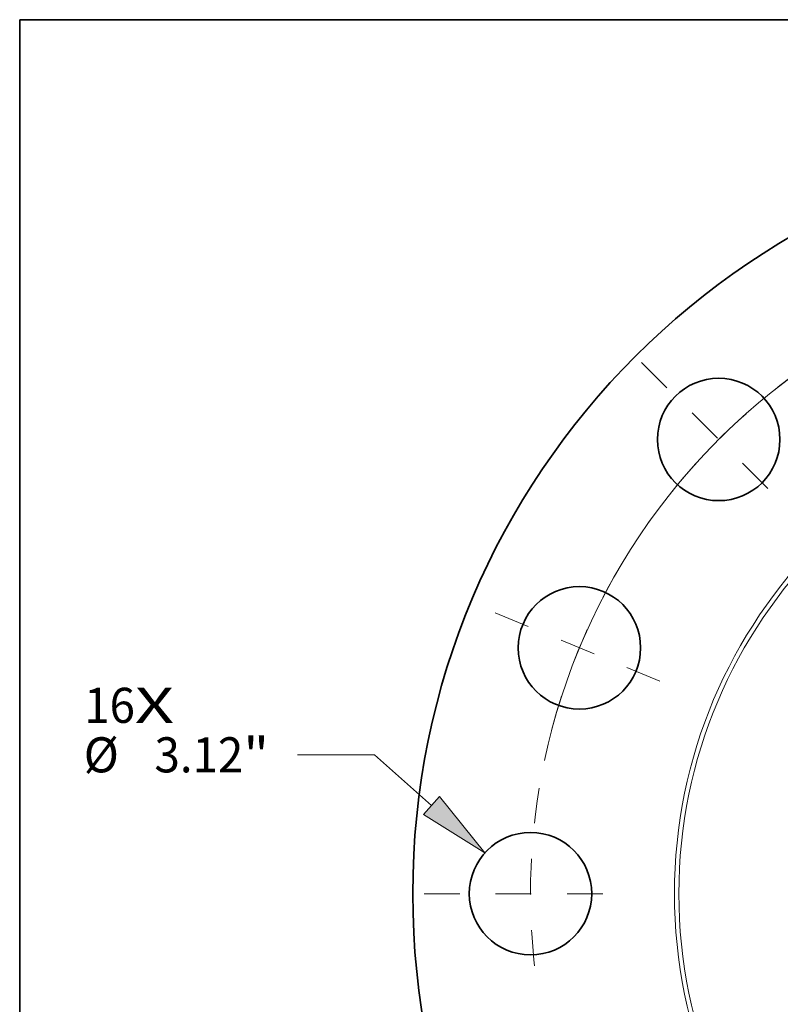
# Model space of a CAD drawing. Extents: x 0 to 10.8, y 0 to 8.3.
# Drawn here: x 0.2 to 2.4, y 5.5 to 8.3 of the extents above; entities that cross this region are included whole.
import ezdxf
from ezdxf.enums import TextEntityAlignment as Align

# ---------------------------------------------------------------- set-up
doc = ezdxf.new("R2010")
doc.units = 0
doc.header["$MEASUREMENT"] = 0
doc.linetypes.add('DASHDOT', pattern=[18.5, 12, -3, 0.5, -3])
doc.layers.get('0').update_dxf_attribs({"lineweight": 13})
doc.layers.add('1', color=7, linetype='Continuous', lineweight=13)
doc.styles.get("Standard").update_dxf_attribs({"font": 'isocp.shx'})

# ---------------------------------------------------------------- blocks, each defined once
blk = doc.blocks.new('BLOCK7')
at = {"color": 7, "lineweight": 13, "ltscale": 0.03937}
for s, height, p, p2 in [('16', 0.8948, (-27.748, 4.354), (-26.455, 4.354)), ('X', 0.895, (-26.455, 4.354), (-25.461, 4.354))]:
    blk.add_text(s, height=height, dxfattribs=at).set_placement(p, p2, align=Align.FIT)
blk = doc.blocks.new('BLOCK9')
at = {"color": 7, "lineweight": 13, "ltscale": 0.03937}
for p, q in [((-20.35, 3.54), (-22.311, 3.54)), ((-18.898, 2.247), (-20.35, 3.54))]:
    blk.add_line(p, q, dxfattribs=at)
blk.add_lwpolyline([(-19.099, 2.02), (-17.54, 1.037), (-18.696, 2.473)], close=True, dxfattribs=at)
blk.add_solid([(-19.099, 2.02), (-17.54, 1.037), (-19.099, 2.02), (-18.696, 2.473)], dxfattribs=at)
for s, height, p, p2 in [('%%c', 0.8948, (-27.761, 3.092), (-26.866, 3.092)), ('"', 0.895, (-23.694, 3.092), (-23.038, 3.092)), ('3.12', 0.8948, (-25.957, 3.092), (-23.694, 3.092))]:
    blk.add_text(s, height=height, dxfattribs=at).set_placement(p, p2, align=Align.FIT)
blk = doc.blocks.new('BLOCK10')
at = {"color": 7, "lineweight": 13, "ltscale": 0.03937}
blk.add_arc((0, 0), 16.375, 121.3705, 168.0271, dxfattribs=at)
blk = doc.blocks.new('BLOCK11')
at = {"color": 7, "linetype": 'DASHDOT', "lineweight": 13, "ltscale": 0.03937}
blk.add_line((-19.081, 0), (-13.669, 0), dxfattribs=at)
blk.add_arc((0, 0), 16.375, 170.5318, 189.4682, dxfattribs=at)
blk = doc.blocks.new('BLOCK12')
at = {"color": 7, "linetype": 'DASHDOT', "lineweight": 13, "ltscale": 0.03937}
blk.add_line((-17.276, 7.156), (-12.981, 5.377), dxfattribs=at)
blk.add_arc((0, 0), 16.375, 149.3686, 165.6314, dxfattribs=at)
blk = doc.blocks.new('BLOCK13')
at = {"color": 7, "linetype": 'DASHDOT', "lineweight": 13, "ltscale": 0.03937}
blk.add_line((-13.542, 13.542), (-9.615, 9.615), dxfattribs=at)
blk.add_arc((0, 0), 16.375, 125.2845, 144.7155, dxfattribs=at)

msp = doc.modelspace()

# ---------------------------------------------------------------- linework, layer by layer
at = {"color": 7, "lineweight": 35, "ltscale": 0.03937}
for centre, radius in [((3.4831, 5.7992), 2.1313), ((2.2095, 7.0729), 0.1716), ((1.819, 6.4885), 0.1716), ((1.6819, 5.7992), 0.1716)]:
    msp.add_circle(centre, radius, dxfattribs=at)
at = {"color": 7, "lineweight": 13, "ltscale": 0.03937}
for radius in [1.3977, 1.3854]:
    msp.add_circle((3.4831, 5.7992), radius, dxfattribs=at)
at = {"layer": '1', "color": 7, "lineweight": 35, "ltscale": 0.03937}
for p, q in [((0.25, 0.25), (0.25, 8.25)), ((0.25, 8.25), (10.75, 8.25))]:
    msp.add_line(p, q, dxfattribs=at)

# ---------------------------------------------------------------- block references
at = {"lineweight": 0, "xscale": 0.11, "yscale": 0.11, "zscale": 0.11}
for name in ['BLOCK10', 'BLOCK13', 'BLOCK12', 'BLOCK7', 'BLOCK9', 'BLOCK11']:
    msp.add_blockref(name, (3.4831, 5.7992), dxfattribs=at)

doc.saveas('drawing.dxf')
